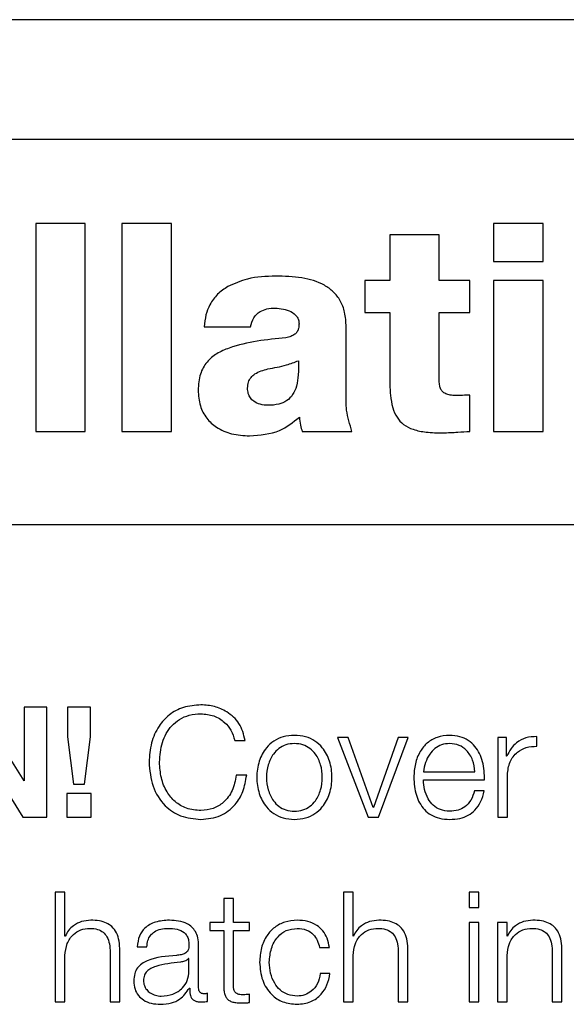
# Model space of a CAD drawing. Units: inches. Extents: x 0.1 to 10.8, y 0.2 to 8.4.
# Drawn here: x 3 to 3, y 6.1 to 6.1 of the extents above; entities that cross this region are included whole.
import ezdxf

# ---------------------------------------------------------------- set-up
doc = ezdxf.new("R2010")
doc.units = ezdxf.units.IN
doc.header["$MEASUREMENT"] = 0

msp = doc.modelspace()

# ---------------------------------------------------------------- linework, layer by layer
at = {"color": 7, "linetype": 'Continuous', "lineweight": 25}
for p, q in [((3.26770596, 6.09133056), (2.9620291, 6.09133056)), ((3.25815356, 6.08709068), (2.97158151, 6.08709068)), ((3.00815226, 6.08410348), (3.00639968, 6.08410348)), ((3.00639968, 6.08410348), (3.00639968, 6.07674165)), ((3.00815226, 6.07674165), (3.00815226, 6.08410348)), ((3.01120431, 6.08410348), (3.00945144, 6.08410348)), ((3.00945144, 6.08410348), (3.00945144, 6.07674165)), ((3.01120431, 6.07674165), (3.01120431, 6.08410348)), ((3.02438062, 6.08410348), (3.02262775, 6.08410348)), ((3.02262775, 6.08410348), (3.02262775, 6.08276314)), ((3.02438062, 6.08276314), (3.02438062, 6.08410348)), ((3.02069956, 6.08371168), (3.01894698, 6.08371168)), ((3.01894698, 6.08371168), (3.01894698, 6.08209296)), ((3.02069956, 6.08209296), (3.02069956, 6.08371168)), ((3.02262775, 6.08276314), (3.02438062, 6.08276314)), ((3.01894698, 6.08209296), (3.01806003, 6.08209296)), ((3.01806003, 6.08209296), (3.01806003, 6.08095873)), ((3.02178226, 6.08209296), (3.02069956, 6.08209296)), ((3.02178226, 6.08095873), (3.02178226, 6.08209296)), ((3.02438062, 6.08209296), (3.02262775, 6.08209296)), ((3.02262775, 6.08209296), (3.02262775, 6.07674165)), ((3.02438062, 6.07674165), (3.02438062, 6.08209296)), ((3.01806003, 6.08095873), (3.01894698, 6.08095873)), ((3.01894698, 6.08095873), (3.01894698, 6.07857715)), ((3.02069956, 6.07852562), (3.02069956, 6.08095873)), ((3.02069956, 6.08095873), (3.02178226, 6.08095873)), ((3.01236875, 6.08044315), (3.0140082, 6.08044315)), ((3.01740022, 6.07811309), (3.01740022, 6.08045351)), ((3.02178226, 6.07674165), (3.02178226, 6.07803047)), ((3.00639968, 6.07674165), (3.00815226, 6.07674165)), ((3.00945144, 6.07674165), (3.01120431, 6.07674165)), ((3.0158434, 6.07674165), (3.01760663, 6.07674165)), ((3.02262775, 6.07674165), (3.02438062, 6.07674165)), ((2.96612299, 6.07344439), (3.26361207, 6.07344439)), ((3.00598123, 6.06435901), (3.00435392, 6.06697307)), ((3.00679414, 6.06697307), (3.00599219, 6.06697307)), ((3.00599219, 6.06697307), (3.00599219, 6.06435901)), ((3.00679414, 6.06307641), (3.00679414, 6.06697307)), ((3.0083332, 6.06697307), (3.00752621, 6.06697307)), ((3.00752621, 6.06697307), (3.00752621, 6.06592501)), ((3.0083332, 6.06592501), (3.0083332, 6.06697307)), ((3.00431572, 6.06568543), (3.0059377, 6.06307641)), ((3.00752621, 6.06592501), (3.00773351, 6.06424381)), ((3.00812057, 6.06424381), (3.0083332, 6.06592501)), ((3.01344848, 6.06579471), (3.01381926, 6.06579471)), ((3.01747692, 6.06589244), (3.0170949, 6.06589244)), ((3.0170949, 6.06589244), (3.01818056, 6.06307641)), ((3.01836061, 6.06341964), (3.01747692, 6.06589244)), ((3.0192449, 6.06589244), (3.01837157, 6.06341964)), ((3.0185463, 6.06307641), (3.01959968, 6.06589244)), ((3.01959968, 6.06589244), (3.0192449, 6.06589244)), ((3.02277167, 6.06589244), (3.02277167, 6.06307641)), ((3.02308766, 6.06589244), (3.02277167, 6.06589244)), ((3.02308766, 6.06523233), (3.02308766, 6.06589244)), ((3.02416295, 6.06558711), (3.02416295, 6.06593034)), ((3.02309861, 6.06523233), (3.02308766, 6.06523233)), ((3.02014014, 6.06468062), (3.02196379, 6.06468062)), ((3.00599219, 6.06435901), (3.00598123, 6.06435901)), ((3.01387375, 6.06456098), (3.01350327, 6.06456098)), ((3.02014014, 6.06439188), (3.02230702, 6.06439188)), ((3.0231149, 6.06307641), (3.0231149, 6.06457727)), ((3.00773351, 6.06424381), (3.00812057, 6.06424381)), ((3.02229606, 6.06400423), (3.02195283, 6.06400423)), ((3.00750429, 6.06391627), (3.00750429, 6.06307641)), ((3.00836074, 6.06391627), (3.00750429, 6.06391627)), ((3.00836074, 6.06307641), (3.00836074, 6.06391627)), ((3.01837157, 6.06341964), (3.01836061, 6.06341964)), ((3.0059377, 6.06307641), (3.00679414, 6.06307641)), ((3.00750429, 6.06307641), (3.00836074, 6.06307641)), ((3.01818056, 6.06307641), (3.0185463, 6.06307641)), ((3.02277167, 6.06307641), (3.0231149, 6.06307641)), ((3.0070894, 6.06042297), (3.0070894, 6.05652631)), ((3.00743292, 6.06042297), (3.0070894, 6.06042297)), ((3.00743292, 6.05885696), (3.00743292, 6.06042297)), ((3.01306113, 6.06018842), (3.01306113, 6.05934234)), ((3.01340377, 6.06018842), (3.01306113, 6.06018842)), ((3.01340377, 6.05934234), (3.01340377, 6.06018842)), ((3.01764513, 6.06042297), (3.0173019, 6.06042297)), ((3.0173019, 6.06042297), (3.0173019, 6.05652631)), ((3.01764513, 6.05885696), (3.01764513, 6.06042297)), ((3.02210476, 6.06042297), (3.02176153, 6.06042297)), ((3.02176153, 6.06042297), (3.02176153, 6.05987244)), ((3.02210476, 6.05987244), (3.02210476, 6.06042297)), ((3.02176153, 6.05987244), (3.02210476, 6.05987244)), ((3.01256983, 6.05934234), (3.01256983, 6.0590536)), ((3.01306113, 6.05934234), (3.01256983, 6.05934234)), ((3.01256983, 6.0590536), (3.01306113, 6.0590536)), ((3.01306113, 6.0590536), (3.01306113, 6.057126)), ((3.0139768, 6.05934234), (3.01340377, 6.05934234)), ((3.01340377, 6.0590536), (3.0139768, 6.0590536)), ((3.01340377, 6.05715325), (3.01340377, 6.0590536)), ((3.0139768, 6.0590536), (3.0139768, 6.05934234)), ((3.02210476, 6.05934234), (3.02176153, 6.05934234)), ((3.02176153, 6.05934234), (3.02176153, 6.05652631)), ((3.02210476, 6.05652631), (3.02210476, 6.05934234)), ((3.02276042, 6.05934234), (3.02276042, 6.05652631)), ((3.02310365, 6.05934234), (3.02276042, 6.05934234)), ((3.02310365, 6.05885696), (3.02310365, 6.05934234)), ((3.00744358, 6.05885696), (3.00743292, 6.05885696)), ((3.01765609, 6.05885696), (3.01764513, 6.05885696)), ((3.02311461, 6.05885696), (3.02310365, 6.05885696)), ((3.00999338, 6.05848056), (3.01033602, 6.05848056)), ((3.01217003, 6.05702235), (3.01217003, 6.05851847)), ((3.01646056, 6.05845865), (3.01680438, 6.05845865)), ((3.00743292, 6.05652631), (3.00743292, 6.05816931)), ((3.00903269, 6.05828392), (3.00903269, 6.05652631)), ((3.00937592, 6.05652631), (3.00937592, 6.05833841)), ((3.0118274, 6.05806566), (3.01181673, 6.05806566)), ((3.0118274, 6.0576173), (3.0118274, 6.05806566)), ((3.01764513, 6.05652631), (3.01764513, 6.05816931)), ((3.0192449, 6.05828392), (3.0192449, 6.05652631)), ((3.01958843, 6.05652631), (3.01958843, 6.05833841)), ((3.02310365, 6.05652631), (3.02310365, 6.05816931)), ((3.02470341, 6.05828392), (3.02470341, 6.05652631)), ((3.02504694, 6.05652631), (3.02504694, 6.05833841)), ((3.0168263, 6.05753557), (3.01648247, 6.05753557)), ((3.01184339, 6.05701702), (3.01185405, 6.05701702)), ((3.01248128, 6.05654823), (3.01248128, 6.05683667)), ((3.0139768, 6.0565044), (3.0139768, 6.05679847)), ((3.0070894, 6.05652631), (3.00743292, 6.05652631)), ((3.00903269, 6.05652631), (3.00937592, 6.05652631)), ((3.0173019, 6.05652631), (3.01764513, 6.05652631)), ((3.0192449, 6.05652631), (3.01958843, 6.05652631)), ((3.02176153, 6.05652631), (3.02210476, 6.05652631)), ((3.02276042, 6.05652631), (3.02310365, 6.05652631)), ((3.02470341, 6.05652631), (3.02504694, 6.05652631))]:
    msp.add_line(p, q, dxfattribs=at)
for points, knots in [([(3.01490521, 6.08224755), (3.01456468, 6.08223551), (3.01397306, 6.08221461), (3.01343305, 6.08197723), (3.01320387, 6.08187648)], [0, 0, 0, 0, 0.5756006, 1, 1, 1, 1]), ([(3.01740022, 6.08045351), (3.01739138, 6.08062587), (3.01737506, 6.08094423), (3.0172132, 6.0813722), (3.01695973, 6.08170032), (3.01651203, 6.08201908), (3.01580353, 6.08222248), (3.01521435, 6.08223892), (3.01490521, 6.08224755)], [0, 0, 0, 0, 0.14683539, 0.27122218, 0.38446995, 0.49634793, 0.73573298, 1, 1, 1, 1]), ([(3.01320387, 6.08187648), (3.01307759, 6.08179087), (3.01282398, 6.08161892), (3.01256548, 6.08126056), (3.01240871, 6.08086002), (3.01238255, 6.0805872), (3.01236875, 6.08044315)], [0, 0, 0, 0, 0.26261316, 0.52741842, 0.75047605, 1, 1, 1, 1]), ([(3.0140082, 6.08044315), (3.01403856, 6.08055701), (3.01409599, 6.08077237), (3.01432715, 6.08099351), (3.01460031, 6.08109886), (3.01478559, 6.08110829), (3.01488448, 6.08111332)], [0, 0, 0, 0, 0.28703564, 0.542945, 0.75603328, 1, 1, 1, 1]), ([(3.01488448, 6.08111332), (3.01507909, 6.08109422), (3.01536503, 6.08106615), (3.01563158, 6.08085826), (3.01571836, 6.08069532), (3.01572601, 6.08060387), (3.01572997, 6.08055657)], [0, 0, 0, 0, 0.51396039, 0.755205, 0.87338479, 1, 1, 1, 1]), ([(3.01572997, 6.08055657), (3.0157276, 6.08050198), (3.01572331, 6.08040322), (3.0156714, 6.08027086), (3.01557622, 6.08016958), (3.01543601, 6.08010087), (3.0153258, 6.0800755), (3.01526592, 6.08006172)], [0, 0, 0, 0, 0.21592555, 0.39068119, 0.55135171, 0.75620946, 1, 1, 1, 1]), ([(3.01526592, 6.08006172), (3.01458085, 6.07999324), (3.01373499, 6.07990869), (3.01281159, 6.07951733), (3.01244084, 6.0792105), (3.01218872, 6.07875438), (3.01216513, 6.07839941), (3.01215226, 6.07820579)], [0, 0, 0, 0, 0.50636693, 0.62520916, 0.7386787, 0.85745423, 1, 1, 1, 1]), ([(3.01570924, 6.07924732), (3.01571191, 6.07908047), (3.01571674, 6.07877849), (3.01565611, 6.0783685), (3.01552599, 6.07804438), (3.01530303, 6.07781201), (3.0149921, 6.07768851), (3.01466811, 6.07765955), (3.01436294, 6.07768774), (3.01414172, 6.07778302), (3.01399882, 6.0779242), (3.01391807, 6.07808802), (3.01390964, 6.07821191), (3.01390514, 6.07827804)], [0, 0, 0, 0, 0.15197262, 0.275055206, 0.375712793, 0.465468096, 0.560169065, 0.673966178, 0.759596766, 0.837676993, 0.887696139, 0.940051437, 1, 1, 1, 1]), ([(3.01390514, 6.07827804), (3.01391058, 6.07834979), (3.01392082, 6.07848473), (3.01402091, 6.07866029), (3.01424286, 6.07885295), (3.0144655, 6.0789142), (3.01462684, 6.07895858)], [0, 0, 0, 0, 0.19744956, 0.37132913, 0.54443208, 1, 1, 1, 1]), ([(3.01462684, 6.07895858), (3.01484917, 6.07899664), (3.01521922, 6.07905997), (3.01556944, 6.07919387), (3.01570924, 6.07924732)], [0, 0, 0, 0, 0.60082943, 1, 1, 1, 1]), ([(3.01894698, 6.07857715), (3.0189502, 6.07839278), (3.01895605, 6.07805855), (3.01903065, 6.07760412), (3.01917883, 6.07723999), (3.01943236, 6.07696382), (3.01979853, 6.07679), (3.02027406, 6.07670109), (3.02062685, 6.07669405), (3.02082334, 6.07669012)], [0, 0, 0, 0, 0.17505299, 0.31734004, 0.43541242, 0.54332166, 0.66509473, 0.81346688, 1, 1, 1, 1]), ([(3.02132856, 6.07801003), (3.0212621, 6.07801155), (3.02113854, 6.07801438), (3.02096702, 6.07805086), (3.02083557, 6.07812489), (3.02075175, 6.07823429), (3.02070605, 6.07836926), (3.02070186, 6.07847004), (3.02069956, 6.07852562)], [0, 0, 0, 0, 0.21148281, 0.39320679, 0.55368342, 0.67989462, 0.82348918, 1, 1, 1, 1]), ([(3.01215226, 6.07820579), (3.01216558, 6.0780171), (3.01219053, 6.07766354), (3.01243156, 6.07719867), (3.01281996, 6.07684736), (3.01335395, 6.07662405), (3.01376297, 6.07659977), (3.0139771, 6.07658707)], [0, 0, 0, 0, 0.20460258, 0.38337329, 0.55513023, 0.76709892, 1, 1, 1, 1]), ([(3.01760663, 6.07674165), (3.01752815, 6.07699228), (3.01738806, 6.07743965), (3.01739651, 6.0779074), (3.01740022, 6.07811309)], [0, 0, 0, 0, 0.56024177, 1, 1, 1, 1]), ([(3.02178226, 6.07803047), (3.02169628, 6.07802636), (3.02154507, 6.07801913), (3.02139382, 6.07801278), (3.02132856, 6.07801003)], [0, 0, 0, 0, 0.56857305, 1, 1, 1, 1]), ([(3.0139771, 6.07658707), (3.0143455, 6.07661366), (3.01500274, 6.07666111), (3.01551515, 6.07706804), (3.01574034, 6.07724687)], [0, 0, 0, 0, 0.56052778, 1, 1, 1, 1]), ([(3.01574034, 6.07724687), (3.01575087, 6.07715065), (3.01576967, 6.07697895), (3.01582088, 6.07681411), (3.0158434, 6.07674165)], [0, 0, 0, 0, 0.56038582, 1, 1, 1, 1]), ([(3.02082334, 6.07669012), (3.02100237, 6.0766983), (3.02132215, 6.07671291), (3.02164164, 6.07673287), (3.02178226, 6.07674165)], [0, 0, 0, 0, 0.5598595, 1, 1, 1, 1]), ([(3.01225266, 6.0670551), (3.01204109, 6.06703863), (3.01164157, 6.06700752), (3.01111942, 6.06672437), (3.01072216, 6.06628602), (3.010461, 6.06570091), (3.01042966, 6.06525399), (3.01041361, 6.06502503)], [0, 0, 0, 0, 0.20556331, 0.38819275, 0.56432705, 0.77681234, 1, 1, 1, 1]), ([(3.01078408, 6.06502503), (3.01080253, 6.06526148), (3.01083863, 6.06572417), (3.01112849, 6.06625338), (3.01149012, 6.06655615), (3.01184706, 6.06671238), (3.01211225, 6.06672967), (3.01225266, 6.06673882)], [0, 0, 0, 0, 0.27950128, 0.54694363, 0.6866438, 0.83409594, 1, 1, 1, 1]), ([(3.01381926, 6.06579471), (3.01376616, 6.06600469), (3.0136632, 6.06641185), (3.0132166, 6.06680799), (3.01273543, 6.06701868), (3.01241442, 6.06704289), (3.01225266, 6.0670551)], [0, 0, 0, 0, 0.29013041, 0.56258302, 0.77957219, 1, 1, 1, 1]), ([(3.01225266, 6.06673882), (3.01240736, 6.06672417), (3.01271149, 6.06669537), (3.01308124, 6.06646668), (3.01333824, 6.06615614), (3.01341088, 6.065918), (3.01344848, 6.06579471)], [0, 0, 0, 0, 0.27999952, 0.55044269, 0.76724508, 1, 1, 1, 1]), ([(3.01556591, 6.06597417), (3.01543135, 6.06596461), (3.01517492, 6.0659464), (3.01483062, 6.06578443), (3.01451698, 6.06550064), (3.01428582, 6.0650535), (3.01420782, 6.06448446), (3.0142858, 6.06391537), (3.01451695, 6.06346802), (3.01483061, 6.06318415), (3.01517492, 6.06302216), (3.01543135, 6.06300394), (3.01556591, 6.06299438)], [0, 0, 0, 0, 0.08984559, 0.17122275, 0.24973629, 0.37020528, 0.49993999, 0.62975041, 0.75025403, 0.82877537, 0.91015433, 1, 1, 1, 1]), ([(3.01556591, 6.06568543), (3.01546321, 6.06567697), (3.01526674, 6.06566078), (3.01500809, 6.0655194), (3.01477908, 6.06528058), (3.01461646, 6.0649249), (3.01455833, 6.06448446), (3.01461644, 6.06404397), (3.01477905, 6.06368808), (3.01500808, 6.06344918), (3.01526673, 6.06330778), (3.01546321, 6.06329158), (3.01556591, 6.06328312)], [0, 0, 0, 0, 0.08831482, 0.16895621, 0.24837501, 0.37147598, 0.49992148, 0.62846482, 0.7516115, 0.83104108, 0.91168506, 1, 1, 1, 1]), ([(3.01556591, 6.06299438), (3.01570054, 6.06300393), (3.01595709, 6.06302214), (3.01630153, 6.06318412), (3.01661524, 6.063468), (3.01684635, 6.06391538), (3.01692428, 6.06448446), (3.01684634, 6.06505349), (3.01661521, 6.06550066), (3.01630152, 6.06578445), (3.01595708, 6.06594641), (3.01570054, 6.06596462), (3.01556591, 6.06597417)], [0, 0, 0, 0, 0.08988296, 0.17127285, 0.24978772, 0.37026979, 0.50006, 0.62977451, 0.75022196, 0.82872903, 0.91011712, 1, 1, 1, 1]), ([(3.01556591, 6.06328312), (3.01566869, 6.06329158), (3.0158653, 6.06330777), (3.01612414, 6.06344916), (3.0163533, 6.06368805), (3.01651597, 6.06404396), (3.01657408, 6.06448446), (3.01651595, 6.06492491), (3.01635327, 6.06528061), (3.01612412, 6.06551942), (3.0158653, 6.06566079), (3.01566869, 6.06567697), (3.01556591, 6.06568543)], [0, 0, 0, 0, 0.08836085, 0.16902448, 0.2484518, 0.37157145, 0.50007849, 0.62848773, 0.75156167, 0.83097823, 0.91163927, 1, 1, 1, 1]), ([(3.02106796, 6.06597417), (3.02091543, 6.06596171), (3.02062891, 6.06593829), (3.02026155, 6.06572046), (3.01999448, 6.06539113), (3.019827, 6.06496614), (3.01980705, 6.06464691), (3.01979691, 6.06448457)], [0, 0, 0, 0, 0.20675804, 0.38841189, 0.56474839, 0.77865651, 1, 1, 1, 1]), ([(3.02106796, 6.06568543), (3.02096978, 6.0656766), (3.02078079, 6.06565961), (3.02053411, 6.0655148), (3.0203385, 6.06529739), (3.02019634, 6.06501269), (3.02015905, 6.06479236), (3.02014014, 6.06468062)], [0, 0, 0, 0, 0.19486956, 0.37514316, 0.55512197, 0.77436872, 1, 1, 1, 1]), ([(3.02230702, 6.06439188), (3.0222987, 6.0646101), (3.0222826, 6.06503225), (3.02204545, 6.0655242), (3.02173416, 6.0658058), (3.02142334, 6.06595008), (3.02119102, 6.06596583), (3.02106796, 6.06597417)], [0, 0, 0, 0, 0.28752557, 0.55620605, 0.69375538, 0.83777319, 1, 1, 1, 1]), ([(3.02196379, 6.06468062), (3.02194621, 6.06482322), (3.02191186, 6.06510176), (3.0216998, 6.0654356), (3.02140277, 6.06564981), (3.02118228, 6.06567327), (3.02106796, 6.06568543)], [0, 0, 0, 0, 0.2867445, 0.56011643, 0.77191213, 1, 1, 1, 1]), ([(3.02416295, 6.06593034), (3.02402892, 6.06592489), (3.02377133, 6.0659144), (3.02345199, 6.06574264), (3.02322594, 6.06550757), (3.02314186, 6.06532583), (3.02309861, 6.06523233)], [0, 0, 0, 0, 0.29221108, 0.5615886, 0.77448115, 1, 1, 1, 1]), ([(3.0231149, 6.06457727), (3.02313245, 6.06473328), (3.0231665, 6.06503613), (3.02343616, 6.06537897), (3.023787, 6.0655722), (3.02403393, 6.06558199), (3.02416295, 6.06558711)], [0, 0, 0, 0, 0.28394544, 0.5511948, 0.76548558, 1, 1, 1, 1]), ([(3.01041361, 6.06502503), (3.01043888, 6.06473493), (3.010488, 6.06417118), (3.01091184, 6.06348451), (3.0115401, 6.06305955), (3.01200567, 6.06301697), (3.01225266, 6.06299438)], [0, 0, 0, 0, 0.28233155, 0.54865769, 0.76056424, 1, 1, 1, 1]), ([(3.01225266, 6.06331036), (3.01207677, 6.06332478), (3.01174618, 6.06335188), (3.01132224, 6.063603), (3.01101346, 6.06398215), (3.01081919, 6.06447111), (3.01079591, 6.06483845), (3.01078408, 6.06502503)], [0, 0, 0, 0, 0.20689724, 0.38885875, 0.56543361, 0.77926388, 1, 1, 1, 1]), ([(3.01350327, 6.06456098), (3.01346771, 6.06437523), (3.01339886, 6.06401554), (3.01309006, 6.06360183), (3.01268861, 6.06335117), (3.0124016, 6.0633243), (3.01225266, 6.06331036)], [0, 0, 0, 0, 0.28921203, 0.56005119, 0.77168091, 1, 1, 1, 1]), ([(3.01225266, 6.06299438), (3.01249013, 6.06301827), (3.01294701, 6.06306424), (3.01346746, 6.06346993), (3.01377368, 6.06399068), (3.01383925, 6.06436435), (3.01387375, 6.06456098)], [0, 0, 0, 0, 0.283279687, 0.545008983, 0.760574811, 1, 1, 1, 1]), ([(3.01979691, 6.06448457), (3.01981131, 6.06426989), (3.01983875, 6.06386061), (3.02009194, 6.06339421), (3.02040826, 6.06314146), (3.02071771, 6.06301514), (3.02094638, 6.06300159), (3.02106796, 6.06299438)], [0, 0, 0, 0, 0.29055468, 0.55394187, 0.69021201, 0.83529872, 1, 1, 1, 1]), ([(3.02106796, 6.06328312), (3.02095548, 6.0632934), (3.02074314, 6.0633128), (3.02047632, 6.06348662), (3.0202861, 6.06373775), (3.02016613, 6.06404798), (3.02014875, 6.0642779), (3.02014014, 6.06439188)], [0, 0, 0, 0, 0.20749287, 0.39170586, 0.5722335, 0.7879309, 1, 1, 1, 1]), ([(3.02195283, 6.06400423), (3.02191661, 6.06389251), (3.02184678, 6.06367718), (3.0216313, 6.06343708), (3.02135906, 6.06330253), (3.02116928, 6.06328988), (3.02106796, 6.06328312)], [0, 0, 0, 0, 0.28196715, 0.54344462, 0.75624826, 1, 1, 1, 1]), ([(3.02106796, 6.06299438), (3.02119, 6.0630005), (3.02141799, 6.06301192), (3.02172925, 6.06312716), (3.02198955, 6.0633281), (3.02219019, 6.06362814), (3.02225946, 6.0638742), (3.02229606, 6.06400423)], [0, 0, 0, 0, 0.20952756, 0.39142907, 0.56159489, 0.76831911, 1, 1, 1, 1]), ([(3.00834445, 6.05942407), (3.00823439, 6.0594141), (3.00801779, 6.05939448), (3.0077497, 6.05925443), (3.00754888, 6.05907343), (3.00747845, 6.05892863), (3.00744358, 6.05885696)], [0, 0, 0, 0, 0.29197507, 0.574603198, 0.789432612, 1, 1, 1, 1]), ([(3.00937592, 6.05833841), (3.00937198, 6.05845498), (3.00936464, 6.05867231), (3.00927838, 6.05897369), (3.00911846, 6.05919755), (3.00890074, 6.05933637), (3.00864153, 6.05941279), (3.00844958, 6.05942008), (3.00834445, 6.05942407)], [0, 0, 0, 0, 0.202064, 0.37671532, 0.53652844, 0.66743093, 0.81786974, 1, 1, 1, 1]), ([(3.01113353, 6.05942407), (3.01096646, 6.05941411), (3.01065439, 6.05939551), (3.01026761, 6.05918578), (3.01004009, 6.05885536), (3.01000969, 6.05861143), (3.00999338, 6.05848056)], [0, 0, 0, 0, 0.30027988, 0.56086491, 0.76440119, 1, 1, 1, 1]), ([(3.01217003, 6.05851847), (3.0121653, 6.05861337), (3.01215665, 6.05878672), (3.01207014, 6.05901733), (3.01193691, 6.05918815), (3.01164349, 6.05939122), (3.01135434, 6.05940985), (3.01113353, 6.05942407)], [0, 0, 0, 0, 0.18086775, 0.3303468, 0.46262017, 0.58963467, 1, 1, 1, 1]), ([(3.01566364, 6.05942407), (3.0155139, 6.0594122), (3.01522903, 6.05938962), (3.01485422, 6.05918693), (3.01456305, 6.05886964), (3.01436778, 6.05843808), (3.01434451, 6.0581057), (3.01433247, 6.05793388)], [0, 0, 0, 0, 0.1996444, 0.37981465, 0.55562566, 0.77028297, 1, 1, 1, 1]), ([(3.01680438, 6.05845865), (3.01678384, 6.05856982), (3.01674494, 6.05878036), (3.01658415, 6.05905178), (3.0163484, 6.0592622), (3.01603193, 6.05940065), (3.01578964, 6.05941606), (3.01566364, 6.05942407)], [0, 0, 0, 0, 0.20421133, 0.38674132, 0.56117002, 0.77178345, 1, 1, 1, 1]), ([(3.01855725, 6.05942407), (3.01844717, 6.0594141), (3.01823052, 6.05939447), (3.01796235, 6.05925444), (3.01776143, 6.05907345), (3.01769096, 6.05892863), (3.01765609, 6.05885696)], [0, 0, 0, 0, 0.2919623, 0.57462353, 0.78946159, 1, 1, 1, 1]), ([(3.01958843, 6.05833841), (3.0195845, 6.05845498), (3.01957717, 6.05867229), (3.01949106, 6.05897367), (3.01933126, 6.05919755), (3.0191136, 6.05933638), (3.01885438, 6.05941279), (3.0186624, 6.05942008), (3.01855725, 6.05942407)], [0, 0, 0, 0, 0.20207358, 0.37671492, 0.53649397, 0.66737149, 0.81781421, 1, 1, 1, 1]), ([(3.02401577, 6.05942407), (3.02390569, 6.0594141), (3.02368903, 6.05939447), (3.02342086, 6.05925444), (3.02321994, 6.05907345), (3.02314948, 6.05892863), (3.02311461, 6.05885696)], [0, 0, 0, 0, 0.2919623, 0.57462353, 0.78946159, 1, 1, 1, 1]), ([(3.02504694, 6.05833841), (3.02504301, 6.05845498), (3.02503569, 6.05867229), (3.02494957, 6.05897367), (3.02478978, 6.05919755), (3.02457211, 6.05933638), (3.0243129, 6.05941279), (3.02412092, 6.05942008), (3.02401577, 6.05942407)], [0, 0, 0, 0, 0.20207358, 0.37671492, 0.53649397, 0.66737149, 0.81781421, 1, 1, 1, 1]), ([(3.00743292, 6.05816931), (3.00744813, 6.05831445), (3.00747706, 6.05859054), (3.0076935, 6.05891579), (3.00799134, 6.05910587), (3.00820532, 6.05912522), (3.00831721, 6.05913533)], [0, 0, 0, 0, 0.29648269, 0.56396584, 0.7719957, 1, 1, 1, 1]), ([(3.00831721, 6.05913533), (3.00840929, 6.05913001), (3.00857632, 6.05912036), (3.00879334, 6.05901012), (3.0089425, 6.05882498), (3.00902218, 6.05857363), (3.00902904, 6.0583846), (3.00903269, 6.05828392)], [0, 0, 0, 0, 0.21559327, 0.39105796, 0.55512508, 0.76304431, 1, 1, 1, 1]), ([(3.01033602, 6.05848056), (3.01034294, 6.05855843), (3.01035582, 6.05870339), (3.01045478, 6.058893), (3.01061406, 6.05903453), (3.01083373, 6.05912174), (3.01100147, 6.05913064), (3.01109, 6.05913533)], [0, 0, 0, 0, 0.20668477, 0.38476666, 0.55434393, 0.76479759, 1, 1, 1, 1]), ([(3.01109, 6.05913533), (3.01119634, 6.05913155), (3.01139454, 6.0591245), (3.0116306, 6.05902669), (3.0117573, 6.0588814), (3.01181826, 6.05873109), (3.01182417, 6.05861836), (3.0118274, 6.05855697)], [0, 0, 0, 0, 0.2976227, 0.55474697, 0.68538229, 0.82863416, 1, 1, 1, 1]), ([(3.0146757, 6.05793388), (3.01468973, 6.05810062), (3.0147171, 6.05842585), (3.01493799, 6.05882777), (3.01527366, 6.05909248), (3.01552995, 6.05912064), (3.01566364, 6.05913533)], [0, 0, 0, 0, 0.28770587, 0.56117733, 0.77110175, 1, 1, 1, 1]), ([(3.01566364, 6.05913533), (3.01577726, 6.05912613), (3.015991, 6.05910882), (3.01624063, 6.0589352), (3.01639138, 6.05870848), (3.01643672, 6.05854475), (3.01646056, 6.05845865)], [0, 0, 0, 0, 0.29526161, 0.55543348, 0.76620924, 1, 1, 1, 1]), ([(3.01764513, 6.05816931), (3.01766044, 6.05831446), (3.01768956, 6.0585906), (3.01790628, 6.05891577), (3.01820417, 6.05910584), (3.01841815, 6.05912521), (3.01853001, 6.05913533)], [0, 0, 0, 0, 0.29647601, 0.56402443, 0.77208325, 1, 1, 1, 1]), ([(3.01853001, 6.05913533), (3.018622, 6.05913001), (3.01878889, 6.05912036), (3.01900572, 6.05901009), (3.01915476, 6.05882496), (3.01923438, 6.05857362), (3.01924124, 6.0583846), (3.0192449, 6.05828392)], [0, 0, 0, 0, 0.21546489, 0.39087815, 0.55496199, 0.76295157, 1, 1, 1, 1]), ([(3.02310365, 6.05816931), (3.02311893, 6.05831446), (3.02314799, 6.05859056), (3.02336455, 6.05891581), (3.02366252, 6.05910587), (3.02387658, 6.05912522), (3.02398852, 6.05913533)], [0, 0, 0, 0, 0.29643443, 0.56390166, 0.77194469, 1, 1, 1, 1]), ([(3.02398852, 6.05913533), (3.02408052, 6.05913001), (3.0242474, 6.05912036), (3.02446424, 6.05901009), (3.02461327, 6.05882496), (3.0246929, 6.05857362), (3.02469976, 6.0583846), (3.02470341, 6.05828392)], [0, 0, 0, 0, 0.21546489, 0.39087815, 0.55496199, 0.76295157, 1, 1, 1, 1]), ([(3.0118274, 6.05855697), (3.0118261, 6.0585183), (3.01182377, 6.05844894), (3.01179686, 6.05835604), (3.01174959, 6.05828653), (3.01166845, 6.0582292), (3.01154307, 6.05819368), (3.01144112, 6.05818143), (3.01138466, 6.05817464)], [0, 0, 0, 0, 0.17243233, 0.3092622, 0.42621796, 0.54070039, 0.74563497, 1, 1, 1, 1]), ([(3.01138466, 6.05817464), (3.01102909, 6.05814838), (3.01059854, 6.05811658), (3.01015253, 6.05789097), (3.00999261, 6.05773633), (3.00988859, 6.05752072), (3.00987877, 6.05735703), (3.00987344, 6.05726815)], [0, 0, 0, 0, 0.53293884, 0.64532052, 0.75255069, 0.86564069, 1, 1, 1, 1]), ([(3.01181673, 6.05806566), (3.01179842, 6.05804471), (3.01175881, 6.0579994), (3.0116533, 6.05796374), (3.01157451, 6.05794865), (3.01152681, 6.05793951)], [0, 0, 0, 0, 0.25344669, 0.54795735, 1, 1, 1, 1]), ([(3.01152681, 6.05793951), (3.01123042, 6.05790721), (3.01087069, 6.05786801), (3.01047901, 6.0577199), (3.01033342, 6.05761867), (3.01023153, 6.05746993), (3.01022142, 6.0573521), (3.01021608, 6.05728977)], [0, 0, 0, 0, 0.5557458, 0.67449801, 0.78146704, 0.88438905, 1, 1, 1, 1]), ([(3.01433247, 6.05793388), (3.01435136, 6.05771692), (3.0143877, 6.05729951), (3.0147024, 6.05679689), (3.01515598, 6.05649166), (3.01548863, 6.05646061), (3.01566364, 6.05644428)], [0, 0, 0, 0, 0.28961161, 0.55718166, 0.76702777, 1, 1, 1, 1]), ([(3.01566364, 6.05673302), (3.01554932, 6.05674359), (3.0153306, 6.05676382), (3.01505044, 6.05694039), (3.01484029, 6.0572036), (3.01470201, 6.05754469), (3.01468457, 6.05780268), (3.0146757, 6.05793388)], [0, 0, 0, 0, 0.19630343, 0.37555636, 0.55438394, 0.77338355, 1, 1, 1, 1]), ([(3.0108445, 6.05673302), (3.01098686, 6.05674696), (3.01126336, 6.05677404), (3.01159241, 6.05698808), (3.0117966, 6.05728571), (3.01181687, 6.05750394), (3.0118274, 6.0576173)], [0, 0, 0, 0, 0.28824489, 0.55982624, 0.77134531, 1, 1, 1, 1]), ([(3.01648247, 6.05753557), (3.01645795, 6.05741201), (3.01641073, 6.0571741), (3.01619359, 6.0569131), (3.01593467, 6.05675971), (3.01575471, 6.05674199), (3.01566364, 6.05673302)], [0, 0, 0, 0, 0.29717303, 0.5721923, 0.78349753, 1, 1, 1, 1]), ([(3.01566364, 6.05644428), (3.01582863, 6.05646084), (3.01614822, 6.05649292), (3.01651751, 6.05677118), (3.01674401, 6.05713342), (3.01679791, 6.05739682), (3.0168263, 6.05753557)], [0, 0, 0, 0, 0.27984122, 0.5420599, 0.75879235, 1, 1, 1, 1]), ([(3.00987344, 6.05726815), (3.00988045, 6.05717124), (3.00989357, 6.05698974), (3.01002034, 6.05675226), (3.01022265, 6.05657472), (3.01049766, 6.0564629), (3.01070745, 6.05645066), (3.01081695, 6.05644428)], [0, 0, 0, 0, 0.20463176, 0.38325163, 0.55536386, 0.76792171, 1, 1, 1, 1]), ([(3.01021608, 6.05728977), (3.0102217, 6.05722911), (3.01023258, 6.05711164), (3.0103224, 6.05695791), (3.01045742, 6.05683589), (3.01063644, 6.05675016), (3.01077448, 6.05673879), (3.0108445, 6.05673302)], [0, 0, 0, 0, 0.19412151, 0.37593342, 0.55686852, 0.77522427, 1, 1, 1, 1]), ([(3.01081695, 6.05644428), (3.01094899, 6.05645074), (3.01118891, 6.05646248), (3.01157356, 6.05664349), (3.01174045, 6.05687453), (3.01184339, 6.05701702)], [0, 0, 0, 0, 0.31927261, 0.58015685, 1, 1, 1, 1]), ([(3.01185405, 6.05701702), (3.01185507, 6.05694271), (3.01185692, 6.05680858), (3.01191956, 6.05664607), (3.01202233, 6.05656686), (3.01213061, 6.05653126), (3.01221203, 6.05652808), (3.0122574, 6.05652631)], [0, 0, 0, 0, 0.30185237, 0.54479811, 0.67034481, 0.81632654, 1, 1, 1, 1]), ([(3.012372, 6.05681505), (3.01234878, 6.05681627), (3.0123058, 6.05681854), (3.01224801, 6.05684216), (3.01220279, 6.05688407), (3.01217415, 6.05694694), (3.01217148, 6.05699596), (3.01217003, 6.05702235)], [0, 0, 0, 0, 0.21060625, 0.38980905, 0.55571823, 0.76075181, 1, 1, 1, 1]), ([(3.01306113, 6.057126), (3.01306183, 6.0570649), (3.01306311, 6.05695371), (3.01309046, 6.05680213), (3.01314299, 6.05668068), (3.01322837, 6.05658841), (3.01334766, 6.05652889), (3.01349911, 6.05649751), (3.01361019, 6.05649488), (3.01367118, 6.05649344)], [0, 0, 0, 0, 0.17685719, 0.32183896, 0.44358802, 0.55519444, 0.67844522, 0.82343059, 1, 1, 1, 1]), ([(3.01368214, 6.05678218), (3.01365152, 6.05678529), (3.01359627, 6.05679091), (3.01352335, 6.05681756), (3.01346964, 6.05685891), (3.01342716, 6.05692625), (3.0134054, 6.05702751), (3.01340435, 6.05710857), (3.01340377, 6.05715325)], [0, 0, 0, 0, 0.17214915, 0.31051964, 0.42951658, 0.54524776, 0.74938965, 1, 1, 1, 1]), ([(3.01248128, 6.05683667), (3.01246229, 6.05683037), (3.01242675, 6.05681859), (3.0123894, 6.05681617), (3.012372, 6.05681505)], [0, 0, 0, 0, 0.53413255, 1, 1, 1, 1]), ([(3.0139768, 6.05679847), (3.01392188, 6.05679327), (3.01382386, 6.056784), (3.01372542, 6.05678274), (3.01368214, 6.05678218)], [0, 0, 0, 0, 0.5603392, 1, 1, 1, 1]), ([(3.0122574, 6.05652631), (3.0123011, 6.0565268), (3.01237642, 6.05652763), (3.01245028, 6.05654214), (3.01248128, 6.05654823)], [0, 0, 0, 0, 0.58018232, 1, 1, 1, 1]), ([(3.01367118, 6.05649344), (3.01372818, 6.05649566), (3.01383004, 6.05649964), (3.01393193, 6.05650294), (3.0139768, 6.0565044)], [0, 0, 0, 0, 0.55952262, 1, 1, 1, 1])]:
    msp.add_open_spline(points, degree=3, knots=knots, dxfattribs=at)

doc.saveas('drawing.dxf')
